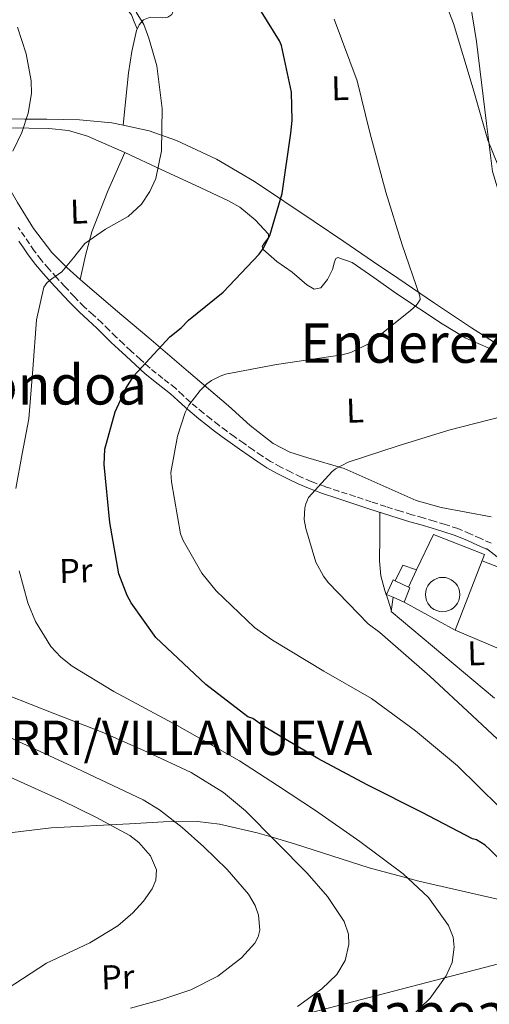
# Model space of a CAD drawing. Units: metres. Extents: x 641038 to 644485, y 4755329 to 4757713.
# Drawn here: x 644092 to 644229, y 4756237 to 4756523 of the extents above; entities that cross this region are included whole.
import ezdxf
from ezdxf.enums import TextEntityAlignment as Align

# ---------------------------------------------------------------- set-up
doc = ezdxf.new("R2010")
doc.units = ezdxf.units.M
doc.header["$MEASUREMENT"] = 0
doc.linetypes.add('DGN Style 3', pattern=[2.435890702152634, 1.739921930109024, -0.6959687720436097])
for name, color, linetype, lineweight in [('Camino', 7, 'DGN Style 3', 0), ('Cementerio puntual', 7, 'Continuous', 0), ('Construcción sin especificar', 1, 'Continuous', 0), ('Curva de nivel directora', 30, 'Continuous', 30), ('Curva de nivel intermedia', 30, 'Continuous', 0), ('Edificio', 1, 'Continuous', 13), ('Etiqueta de uso rústico', 92, 'Continuous', 0), ('Línea  de muro-pared o tapia', 1, 'Continuous', 13), ('Línea de cambio de uso (parcela vista)', 92, 'Continuous', 0), ('Línea de muro de contención', 1, 'Continuous', 13), ('Línea de pavimento', 1, 'Continuous', 0), ('Línea telefónica', 7, 'Continuous', 0), ('Margen derecho', 7, 'Continuous', 0), ('Texto de Entidad de población', 7, 'Continuous', 0), ('Texto de rotulación de espacio menor sin especificar', 7, 'Continuous', 0)]:
    doc.layers.add(name, color=color, linetype=linetype, lineweight=lineweight)
doc.styles.add('Style-Arial', font='arial.ttf')

msp = doc.modelspace()

# ---------------------------------------------------------------- linework, layer by layer
at = {"layer": 'Camino', "color": 7, "linetype": 'DGN Style 3', "lineweight": 0}
msp.add_polyline3d([(644229.1799999998, 4756370.930000001, 914.6000000000058), (644226.1600000003, 4756372.300000001, 914.4199999999984), (644223.1299999993, 4756373.670000001, 914.25), (644219.5199999993, 4756375.170000001, 913.9299999999931), (644215.8200000002, 4756376.410000001, 913.5099999999949), (644212.6299999983, 4756377.350000001, 913.1100000000006), (644209.4299999997, 4756378.28, 912.7200000000014), (644206.1099999984, 4756379.230000001, 912.3699999999956), (644202.7899999992, 4756380.210000001, 912.050000000003), (644198.530000001, 4756381.580000001, 911.6900000000024), (644194.2799999998, 4756383.000000001, 911.3899999999995), (644189.5700000002, 4756384.529999999, 911.4100000000036), (644184.8699999996, 4756386.050000002, 911.2400000000052), (644180.8099999983, 4756387.42, 910.5700000000071), (644176.8099999973, 4756388.890000001, 909.8899999999995), (644173.8500000001, 4756390.16, 909.3899999999995), (644170.920000002, 4756391.57, 908.9100000000036), (644167.8999999978, 4756393.100000001, 908.5099999999949), (644164.9499999997, 4756394.750000001, 908.1499999999943), (644162.3799999993, 4756396.369999999, 907.779999999999), (644159.8700000013, 4756398.080000003, 907.3999999999943), (644157.1099999987, 4756400.02, 907.1100000000006), (644154.3700000006, 4756401.980000002, 906.7599999999949), (644152.1099999986, 4756403.609999999, 906.3300000000019), (644149.870000001, 4756405.260000001, 905.8999999999943), (644147.589999999, 4756407.029999999, 905.4499999999974), (644145.3400000005, 4756408.850000001, 905.0099999999949), (644143.4299999994, 4756410.430000001, 904.5700000000071), (644141.5499999997, 4756412.029999999, 904.1199999999956), (644139.3700000002, 4756414.040000001, 903.600000000006), (644137.1900000009, 4756416.050000003, 903.1100000000008), (644133.4999999984, 4756418.949999999, 902.3699999999956), (644129.8199999994, 4756421.900000002, 901.6499999999943), (644127.0199999987, 4756424.430000001, 901.0599999999978), (644124.2499999994, 4756426.960000004, 900.4499999999972), (644122.1000000013, 4756428.960000001, 899.8399999999965), (644119.9499999988, 4756430.960000001, 899.1900000000024), (644117.8599999989, 4756433.010000001, 898.6600000000036), (644115.769999999, 4756435.08, 898.1600000000036), (644113.1900000018, 4756437.440000001, 897.6199999999953), (644110.609999998, 4756439.820000002, 897.0899999999967), (644107.7699999993, 4756442.730000001, 896.5099999999949), (644104.9899999987, 4756445.690000001, 895.9199999999984), (644102.6200000016, 4756448.260000002, 895.3399999999967), (644100.2899999982, 4756450.87, 894.7599999999949), (644098.1000000021, 4756453.440000001, 894.2500000000002), (644096.0700000003, 4756456.130000002, 893.7200000000012), (644094.699999998, 4756458.130000002, 893.279999999999), (644093.339999999, 4756460.140000002, 892.8399999999965), (644091.4200000011, 4756462.930000001, 892.25)], dxfattribs=at)
at = {"layer": 'Cementerio puntual', "color": 7, "linetype": 'Continuous', "lineweight": 0, "flags": 128}
msp.add_lwpolyline([(644215.0599999984, 4756360.970000001), (644215.9282408868, 4756360.894038765), (644216.7701007151, 4756360.668463103), (644217.5599999984, 4756360.300127018), (644218.273938047, 4756359.800222215), (644218.890222214, 4756359.183938048), (644219.3901270174, 4756358.470000001), (644219.7584631025, 4756357.680100717), (644219.9840387634, 4756356.838240889), (644220.0599999984, 4756355.970000001), (644219.9840387634, 4756355.101759112), (644219.7584631025, 4756354.259899283), (644219.3901270174, 4756353.470000001), (644218.890222214, 4756352.756061952), (644218.273938047, 4756352.139777784), (644217.5599999984, 4756351.639872981), (644216.7701007151, 4756351.271536896), (644215.9282408868, 4756351.045961236), (644215.0599999984, 4756350.970000001), (644214.1917591101, 4756351.045961236), (644213.3498992819, 4756351.271536896), (644212.5599999984, 4756351.639872981), (644211.84606195, 4756352.139777784), (644211.2297777828, 4756352.756061952), (644210.7298729795, 4756353.470000001), (644210.3615368945, 4756354.259899283), (644210.1359612334, 4756355.101759112), (644210.0599999984, 4756355.970000001), (644210.1359612334, 4756356.838240889), (644210.3615368945, 4756357.680100717), (644210.7298729795, 4756358.470000001), (644211.2297777828, 4756359.183938048), (644211.84606195, 4756359.800222215), (644212.5599999984, 4756360.300127018), (644213.3498992819, 4756360.668463103), (644214.1917591101, 4756360.894038765), (644215.0599999984, 4756360.970000001)], close=True, dxfattribs=at)
msp.add_lwpolyline([(644215.0599999981, 4756360.970000001), (644215.928240886, 4756360.894038765), (644216.770100716, 4756360.668463104), (644217.5599999992, 4756360.300127018), (644218.2739380477, 4756359.800222216), (644218.8902222147, 4756359.183938047), (644219.3901270163, 4756358.470000001), (644219.7584631026, 4756357.680100719), (644219.9840387634, 4756356.838240887), (644220.0599999982, 4756355.970000001), (644219.9840387634, 4756355.101759112), (644219.7584631026, 4756354.259899284), (644219.3901270163, 4756353.470000001), (644218.8902222147, 4756352.756061953), (644218.2739380477, 4756352.139777786), (644217.5599999992, 4756351.639872981), (644216.770100716, 4756351.271536895), (644215.928240886, 4756351.045961236), (644215.0599999981, 4756350.970000001), (644214.1917591102, 4756351.045961236), (644213.3498992824, 4756351.271536895), (644212.5599999991, 4756351.639872981), (644211.8460619508, 4756352.139777786), (644211.2297777839, 4756352.756061953), (644210.7298729799, 4756353.470000001), (644210.3615368936, 4756354.259899284), (644210.1359612329, 4756355.101759112), (644210.0599999981, 4756355.970000001), (644210.1359612329, 4756356.838240887), (644210.3615368936, 4756357.680100719), (644210.7298729799, 4756358.470000001), (644211.2297777839, 4756359.183938047), (644211.8460619508, 4756359.800222216), (644212.5599999991, 4756360.300127018), (644213.3498992824, 4756360.668463104), (644214.1917591102, 4756360.894038765), (644215.0599999981, 4756360.970000001)], dxfattribs=at)
at = {"layer": 'Construcción sin especificar', "color": 1, "linetype": 'Continuous', "lineweight": 13, "extrusion": (0.02034276195594654, 0.04440028913556523, 0.9988066811754325), "elevation": 225204.3120172573, "flags": 128}
msp.add_lwpolyline([(1395504.765367256, -4586920.930661988), (1395504.765367256, -4586915.402253537)], dxfattribs=at)
at = {"layer": 'Construcción sin especificar', "color": 1, "linetype": 'Continuous', "lineweight": 13, "extrusion": (0.006683628084362275, -0.003698663224043313, 0.9999708240773753), "elevation": -12369.38852530612, "flags": 128}
msp.add_lwpolyline([(644183.3509990703, 4756340.5735391), (644198.2415353647, 4756332.333482739)], dxfattribs=at)
at = {"layer": 'Construcción sin especificar', "color": 1, "linetype": 'Continuous', "lineweight": 0}
msp.add_polyline3d([(644203.8700000001, 4756353.789999999, 917.1699999999984), (644205.5300000003, 4756357.9, 919.3200000000071), (644205.1100000005, 4756358.100000001, 919.3200000000071), (644207.4100000003, 4756363.119999999, 916.550000000003), (644212.4600000001, 4756373.42, 916.6399999999995), (644227.29, 4756367.67, 917.0200000000042), (644218.7599999999, 4756345.550000001, 917.0399999999937)], close=True, dxfattribs=at)
at = {"layer": 'Construcción sin especificar', "color": 1, "linetype": 'Continuous', "lineweight": 13}
msp.add_polyline3d([(644218.7599999999, 4756345.550000001, 917.0399999999937), (644227.29, 4756367.67, 917.0200000000042), (644212.4600000001, 4756373.42, 916.6399999999995), (644207.4100000003, 4756363.119999999, 916.7200000000012)], dxfattribs=at)
at = {"layer": 'Curva de nivel directora', "color": 30, "linetype": 'Continuous', "lineweight": 30, "elevation": 900.0000000000002, "flags": 128}
for points in [[(644193.0700000006, 4756300.560000001), (644178.6799999982, 4756308.189999999), (644163.1300000002, 4756317.449999999), (644159.7300000006, 4756319.850000001), (644158.329999999, 4756320.369999999), (644146.1099999994, 4756329.730000002), (644131.5400000004, 4756343.460000001), (644124.2999999984, 4756353.520000001), (644123.1299999994, 4756355.710000002), (644120.7199999999, 4756362.02), (644118.0600000002, 4756376.940000001), (644116.4500000007, 4756393.83), (644116.5899999993, 4756398.28), (644119.6000000001, 4756409.199999999), (644122.7400000005, 4756415.960000001), (644125.1299999999, 4756419.640000002), (644135.6199999996, 4756431.060000001), (644138.8799999985, 4756433.65), (644141.0299999987, 4756435.940000001), (644151.0699999991, 4756444.01), (644161.5700000002, 4756455.15), (644162.909999999, 4756456.850000001), (644164.2199999989, 4756459.67), (644164.7499999985, 4756460.52), (644168.2699999989, 4756472.84), (644170.8099999981, 4756490.41), (644171.2500000006, 4756494.029999999), (644171.0099999993, 4756502.359999999), (644168.1100000002, 4756515.880000004), (644167.5200000001, 4756517.25), (644162.2699999998, 4756525.710000004)], [(644242.1699999986, 4756236.470000002), (644243.7300000008, 4756239.850000001), (644245.3099999989, 4756252.12), (644245.2399999995, 4756254.609999999), (644241.5299999992, 4756267.280000002), (644240.3400000001, 4756270.02), (644228.8899999993, 4756281.62), (644227.4599999988, 4756282.970000002), (644224.9199999997, 4756284.560000001), (644223.7999999997, 4756284.810000001), (644209.1399999993, 4756292.430000002), (644193.0700000006, 4756300.560000001)]]:
    msp.add_lwpolyline(points, dxfattribs=at)
at = {"layer": 'Curva de nivel intermedia', "color": 30, "linetype": 'Continuous', "lineweight": 0, "flags": 128}
for points, elevation in [([(644090.7400000016, 4756386.81), (644092.5600000012, 4756397), (644094.4499999998, 4756407.189999999), (644095.6400000012, 4756421.59), (644096.7000000007, 4756436.039999999), (644098.870000001, 4756445.499999999), (644099.8000000009, 4756446.909999999), (644101.2200000002, 4756447.939999999), (644104.1500000005, 4756449.96), (644107.49, 4756454.100000001), (644110.8499999995, 4756458.220000002), (644116.8399999996, 4756462.449999998), (644123.4500000012, 4756466.140000001), (644127.3200000004, 4756469.67), (644129.75, 4756473.349999999), (644131.4600000001, 4756477.199999998), (644133.1100000017, 4756485.249999999), (644133.3200000018, 4756497.580000001), (644131.7400000016, 4756509.960000001), (644129.4999999997, 4756518.06), (644127.990000001, 4756522.039999999), (644125.8099999994, 4756525.580000001)], 895.0000000000002), ([(644216.8600000017, 4756403.819999999), (644232.8000000007, 4756407.909999999), (644237.7000000003, 4756409.619999999), (644251.620000001, 4756416.550000001), (644254.12, 4756417.710000001), (644255.5400000016, 4756418.599999999), (644257.8100000003, 4756419.630000001), (644259.0700000009, 4756425.829999999), (644259.0199999996, 4756427.519999999), (644257.2000000001, 4756435.91), (644256.0300000011, 4756439.019999999), (644249.130000001, 4756451.730000001), (644238.6900000006, 4756465.91), (644237.820000001, 4756466.970000001), (644234.6300000015, 4756472.550000001), (644228.25, 4756488.3), (644223.9500000017, 4756503.26), (644218.2000000007, 4756522.289999999), (644216.37, 4756527.069999999)], 910.0000000000002), ([(644151.7900000013, 4756420.13), (644166.6799999997, 4756422.98), (644185.7900000005, 4756425.84), (644188.3000000007, 4756426.52), (644193.900000002, 4756429.220000001), (644205.6900000003, 4756438.739999999), (644207.3399999999, 4756440.119999998), (644208.0400000017, 4756441.100000001), (644208.490000001, 4756441.96), (644208.4599999997, 4756442.929999998), (644203.320000001, 4756457.869999998), (644198.5199999998, 4756473.179999999), (644193.900000002, 4756490.550000001), (644190.2000000004, 4756505.649999999), (644183.5100000006, 4756523.560000001)], 905), ([(644089.85, 4756485.140000001), (644092.4000000001, 4756490.58), (644094.3, 4756496.210000001), (644095.2300000021, 4756501.899999999), (644095.1500000017, 4756505.660000001), (644093.7200000011, 4756513.49), (644091.2200000001, 4756521.230000001)], 890), ([(644231.6900000023, 4756294.029999999), (644219.3800000009, 4756306.100000001), (644207.1299999999, 4756316.24), (644194.2999999998, 4756325.640000001), (644180.4200000016, 4756333.680000001), (644165.5399999998, 4756342.66), (644160.2400000001, 4756346.369999998), (644149.0599999998, 4756357.029999998), (644144.9300000013, 4756362.220000001), (644139.4599999996, 4756371.710000001), (644138.6799999997, 4756373.62), (644136.0599999999, 4756388.759999999), (644135.85, 4756391.529999998), (644137.8400000014, 4756402.09), (644140.0499999997, 4756409.039999999), (644141.0700000012, 4756411.119999999), (644144.4400000018, 4756415.440000001), (644146.3200000017, 4756417.310000001), (644147.740000001, 4756418.319999998), (644150.24, 4756419.600000001), (644151.7900000013, 4756420.13)], 905), ([(644236.9400000004, 4756308.429999999), (644223.6600000011, 4756320.710000001), (644211.3699999999, 4756332.180000001), (644196.7499999995, 4756344.909999999), (644193.4100000003, 4756347.470000001), (644181.7100000012, 4756359.439999999), (644180.3300000001, 4756361.330000001), (644178.1600000019, 4756365.37), (644175.2100000014, 4756375.180000001), (644174.7700000011, 4756377.829999999), (644174.9100000019, 4756381.210000001), (644175.2400000005, 4756382.429999999), (644176.0300000017, 4756384.259999999), (644182.810000001, 4756391.699999998), (644183.8700000005, 4756392.579999999), (644187.5600000008, 4756394.499999999), (644202.150000002, 4756399.279999999), (644216.8600000017, 4756403.819999999)], 910.0000000000002), ([(644218.1700000016, 4756256.119999998), (644216.8200000015, 4756259.59), (644210.9200000007, 4756267.71), (644203.6000000006, 4756274.609999998), (644190.9400000003, 4756284.019999998), (644178.0700000002, 4756293.02), (644166.9800000014, 4756300.310000001), (644155.8400000012, 4756307.499999999), (644137.7200000007, 4756317.859999998), (644119.2300000013, 4756327.710000001), (644107.13, 4756335.080000001), (644103.7700000005, 4756337.74), (644100.8899999994, 4756340.859999998), (644096.3899999999, 4756348.159999999), (644094.2199999996, 4756353.59), (644091.6600000003, 4756362.92)], 895.0000000000002), ([(644172.8200000019, 4756235.970000001), (644179.8300000015, 4756241.09), (644184.2000000012, 4756245.3), (644186.7000000002, 4756249.319999999), (644187.7599999997, 4756253.98), (644187.63, 4756257.08), (644186.3800000006, 4756260.77), (644181.5100000001, 4756268.01), (644175.5500000011, 4756274.76), (644157.5800000003, 4756292.95), (644151.2000000011, 4756298.29), (644141.780000002, 4756304.170000001), (644128.8700000016, 4756310.179999999), (644115.8800000007, 4756315.9), (644102.1000000008, 4756321.210000002), (644088.2600000006, 4756326.609999999)], 890), ([(644161.2900000006, 4756256.220000002), (644161.7700000012, 4756258.230000001), (644161.4500000017, 4756262.58), (644160.4800000016, 4756265.430000001), (644158.5100000001, 4756268.699999998), (644152.3299999998, 4756275.88), (644145.4700000001, 4756282.480000001), (644139.130000001, 4756288.07), (644132.610000001, 4756293.279999998), (644127.8500000001, 4756296.119999999), (644108.3200000013, 4756305.369999998), (644088.7099999998, 4756314.41)], 885.0000000000002), ([(644130.4400000006, 4756270.279999998), (644131.4700000011, 4756272.719999999), (644131.6800000012, 4756275.819999999), (644129.900000002, 4756279.880000001), (644126.5800000007, 4756283.699999998), (644123.8899999994, 4756285.730000001), (644114.05, 4756291.119999999), (644104.1500000005, 4756295.980000001), (644087.1100000017, 4756303.619999998)], 880), ([(644042.3794090486, 4756167.229655921), (644044.8300000011, 4756180.04), (644048.1700000004, 4756188.52), (644049.9899999998, 4756191.15), (644052.2200000006, 4756193.399999999), (644057.0700000009, 4756197.53), (644062.7200000014, 4756201.899999999), (644068.1900000009, 4756206.470000001), (644069.7700000012, 4756209.01), (644070.5300000012, 4756212.000000001), (644071.3300000014, 4756218.409999999), (644072.7199999995, 4756222.289999999), (644079.7699999991, 4756232.2), (644088.1399999999, 4756241.069999999), (644099.6500000011, 4756248.600000001), (644112.2400000019, 4756254.509999999), (644120.4400000006, 4756259.5), (644124.8300000004, 4756263.26), (644127.9300000007, 4756266.640000001), (644130.4400000006, 4756270.279999998)], 880), ([(644071.4231052084, 4756167.229655921), (644072.620000001, 4756168.819999999), (644077.5899999999, 4756173.989999999), (644085.1800000005, 4756179.890000001), (644092.0899999995, 4756183.779999999), (644099.2100000008, 4756187.119999998), (644113.2300000021, 4756193.909999999), (644121.1900000017, 4756199.140000001), (644129.1199999996, 4756204.529999998), (644134.7700000004, 4756207.600000001), (644141.0700000012, 4756209.75), (644147.5700000012, 4756211.17), (644160.2500000013, 4756212.83), (644172.8800000001, 4756214.83), (644181.5700000004, 4756218.009999999), (644189.8699999996, 4756222.269999999), (644197.9600000011, 4756227.24), (644205.6700000003, 4756232.88), (644211.4400000013, 4756238.409999999), (644216.150000001, 4756244.849999999), (644217.8699999999, 4756248.82), (644218.4700000011, 4756253.220000001), (644218.1700000016, 4756256.119999998)], 895.0000000000008), ([(644124.0900000005, 4756235.470000001), (644132.9199999995, 4756237.899999999), (644141.7000000017, 4756240.850000001), (644149.5700000017, 4756244.769999999), (644156.4600000004, 4756250.119999999), (644160.3200000006, 4756254.449999999), (644161.2900000006, 4756256.220000002)], 885.0000000000002)]:
    msp.add_lwpolyline(points, dxfattribs=dict(at, elevation=elevation))
at = {"layer": 'Edificio', "color": 51, "linetype": 'Continuous', "lineweight": 13, "extrusion": (0.0008472163416752553, 0.001976838129312106, 0.999997687165066), "elevation": 10867.63943283688, "flags": 128}
msp.add_lwpolyline([(644199.6399388751, 4756342.980075222), (644197.7499395527, 4756343.790076806), (644199.6599473397, 4756348.030085091), (644200.2399471316, 4756347.750084666)], dxfattribs=at)
at = {"layer": 'Edificio', "color": 51, "linetype": 'Continuous', "lineweight": 13, "extrusion": (-0.002110991101550045, 0.001006275550481259, 0.9999972655593043), "elevation": 4345.613096754416, "flags": 128}
msp.add_lwpolyline([(644201.7552814814, 4756357.975237808), (644205.615293991, 4756356.135236877)], dxfattribs=at)
at = {"layer": 'Edificio', "color": 51, "linetype": 'Continuous', "lineweight": 13, "elevation": 919.3200000000071, "flags": 128}
for points in [[(644205.1100000005, 4756358.100000001), (644205.5300000003, 4756357.9), (644203.8700000001, 4756353.789999999)], [(644203.8700000001, 4756353.789999999), (644200.6500000004, 4756355.17)]]:
    msp.add_lwpolyline(points, dxfattribs=at)
at = {"layer": 'Edificio', "color": 1, "linetype": 'Continuous', "lineweight": 13}
msp.add_polyline3d([(644205.1100000005, 4756358.100000001, 919.3200000000071), (644205.5300000003, 4756357.9, 919.3200000000071), (644203.8700000001, 4756353.789999999, 919.3200000000071), (644200.6500000004, 4756355.17, 919.3200000000071), (644198.7599999999, 4756355.980000001, 919.3200000000071), (644200.6699999999, 4756360.220000001, 919.3099999999978), (644201.25, 4756359.939999999, 919.3099999999978)], close=True, dxfattribs=at)
at = {"layer": 'Línea  de muro-pared o tapia', "color": 1, "linetype": 'Continuous', "lineweight": 13}
msp.add_polyline3d([(644265.5700000003, 4756463.210000001, 914.3999999999943), (644252.0199999996, 4756458.09, 911.779999999999), (644237.2999999998, 4756454.17, 909.25), (644234.4000000004, 4756463.680000001, 909.8600000000006), (644229.5800000001, 4756479.25, 910.5599999999978), (644227.8600000005, 4756493.16, 911.6900000000023), (644224.9699999997, 4756517.08, 911.9600000000064), (644221.2699999996, 4756539.9, 913.6100000000006)], dxfattribs=at)
at = {"layer": 'Línea de cambio de uso (parcela vista)', "color": 92, "linetype": 'Continuous', "lineweight": 0, "extrusion": (-0.001741942497776655, -0.01567749078622239, 0.9998755832197237), "elevation": -74797.75513714559, "flags": 128}
msp.add_lwpolyline([(114915.8606651854, 4797949.179816535), (114915.8606651854, 4797949.186156094)], dxfattribs=at)
at = {"layer": 'Línea de cambio de uso (parcela vista)', "color": 92, "linetype": 'Continuous', "lineweight": 0, "extrusion": (-0.3107178597525319, 0.1796768120436242, 0.9333652312169368), "elevation": 655324.6812757672, "flags": 128}
msp.add_lwpolyline([(-4440050.368106518, -1701629.702939172), (-4440037.904369351, -1701628.266403836), (-4440025.564727078, -1701626.30392926), (-4440018.699105083, -1701624.277052977), (-4440011.894897562, -1701621.930629376)], dxfattribs=at)
at = {"layer": 'Línea de cambio de uso (parcela vista)', "color": 92, "linetype": 'Continuous', "lineweight": 0, "extrusion": (0.0204199919025998, 0.09869666918200785, 0.9949080316406513), "elevation": 483491.1229222118, "flags": 128}
msp.add_lwpolyline([(332931.643186688, -4763828.934020076), (332931.643186688, -4763828.931043501)], dxfattribs=at)
at = {"layer": 'Línea de cambio de uso (parcela vista)', "color": 92, "linetype": 'Continuous', "lineweight": 0}
for points in [[(644121.9506999999, 4756492.706300001, 894.2501000000049), (644122.7599999999, 4756500.34, 894.3300000000017), (644123.5599999997, 4756507.980000001, 894.4199999999984), (644124.4800000006, 4756514.15, 894.2700000000042), (644125.8200000003, 4756520.27, 894.3300000000017), (644126.6500000004, 4756521.960000001, 894.6000000000058), (644127.9100000003, 4756523.380000001, 894.9400000000023), (644129.8200000003, 4756524.15, 895.2599999999949), (644133.4500000002, 4756523.980000001, 895.6999999999971), (644135.04, 4756524.130000001, 895.9199999999984), (644136.1500000004, 4756524.939999999, 896.1699999999984), (644137.0300000003, 4756527.220000001, 897.2299999999959), (644137.3200000003, 4756529.77, 898.3500000000058), (644137.1799999997, 4756533.26, 898.679999999993), (644137.1100000005, 4756536.75, 899.0399999999937), (644137.5899999999, 4756539.600000001, 899.6600000000036), (644138.1699999999, 4756540.82, 899.9700000000012), (644139.1500000004, 4756541.609999999, 900.2700000000042), (644143.04, 4756543.140000001, 901.179999999993), (644146.9400000004, 4756544.680000001, 902.1000000000058)], [(644087.2599999999, 4756541.039999999, 891.2299999999959), (644094.7100000001, 4756539.230000001, 891.9400000000023), (644103.1500000004, 4756536.49, 892.300000000003), (644111.4699999997, 4756533.180000001, 892.6300000000047), (644116.2199999997, 4756530.92, 892.8099999999978), (644120.7800000003, 4756528.220000001, 892.9799999999959), (644122.8799999999, 4756526.74, 893.1100000000006), (644124.3700000001, 4756524.83, 893.5099999999949), (644125.2300000006, 4756522.82, 894.0700000000071), (644126.0800000001, 4756520.810000001, 894.6399999999995)], [(644012.4861000003, 4756483.428400001, 884.8199000000022), (644018.6600000003, 4756481.800000001, 884.7400000000052), (644024.8300000001, 4756480.180000001, 884.6499999999943), (644029.5899999999, 4756479.980000001, 884.5700000000071), (644036.7400000002, 4756482.279999999, 884.4100000000036), (644043.8799999999, 4756485.100000001, 884.300000000003), (644050.6399999997, 4756487.350000001, 884.6600000000036), (644060.5800000001, 4756490.970000001, 886.179999999993), (644070.6900000004, 4756493.75, 887.6199999999953), (644076.2800000003, 4756494.439999999, 887.9799999999959), (644084.8399999999, 4756494.57, 888.2899999999937), (644093.3600000005, 4756494.42, 888.8399999999965), (644099.7400000002, 4756494.42, 889.929999999993), (644109.25, 4756494.25, 892.4100000000036), (644118.7000000002, 4756493.42, 894.4199999999984), (644121.9506999999, 4756492.706300001, 894.7139000000025)], [(644122.4699999997, 4756484.710000001, 894.6600000000036), (644111.54, 4756489.539999999, 892.7200000000012), (644106.0300000003, 4756491.109999999, 892.0599999999978), (644100.3200000003, 4756491.689999999, 891.5), (644088.7800000003, 4756491.930000001, 890.3699999999953), (644085.6299999999, 4756492.300000001, 889.7299999999959), (644082.5199999996, 4756492.210000001, 888.9600000000064), (644080.5099999999, 4756491.25, 888.7100000000064), (644080.0899999999, 4756490.58, 888.8399999999965), (644080.2000000002, 4756489.789999999, 889.1699999999984), (644081.0300000003, 4756488.210000001, 889.7599999999949), (644085.9100000003, 4756479.140000001, 890.929999999993), (644091.1600000003, 4756470.180000001, 892.1999999999971), (644095.8899999997, 4756462.640000001, 893.4900000000052), (644101.1900000004, 4756455.640000001, 894.8200000000071), (644105.5499999998, 4756451.27, 895.8399999999965), (644109.4906000001, 4756447.7729, 896.6759000000021)], [(644121.9506999999, 4756492.706300001, 894.7139000000025), (644129.54, 4756491.039999999, 895.3999999999943), (644137.5499999998, 4756488.26, 895.7700000000042), (644149.2199999997, 4756482.83, 896.2299999999959), (644160.2199999997, 4756476.310000001, 897.2100000000064), (644177.6399999997, 4756464.67, 901.0399999999937), (644186.2400000002, 4756458.810000001, 903.1499999999943), (644194.9500000002, 4756452.9, 904.7100000000064), (644202.0599999997, 4756448.100000001, 905.1000000000058), (644212.7400000002, 4756440.869999999, 904.7700000000042), (644223.4500000002, 4756433.67, 905.2400000000052), (644230.9500000002, 4756428.939999999, 906.6600000000036), (644238.5499999998, 4756424.51, 908.029999999999)], [(644229.0099999999, 4756427.550000001, 906.8500000000058), (644221.8099999997, 4756430.65, 905.6499999999943), (644214.9500000002, 4756434.800000001, 905.2400000000052), (644201.4699999997, 4756443.76, 904.6699999999984), (644195.0300000003, 4756448.33, 903.9400000000023), (644188.6699999999, 4756452.689999999, 903.1000000000058), (644184.5800000001, 4756454.17, 902.4900000000052), (644183.9600000001, 4756453.84, 902.279999999999), (644183.5999999996, 4756452.890000001, 901.9700000000012), (644182.9400000004, 4756450.630000001, 901.4499999999971), (644181.4800000006, 4756447.74, 901.8999999999943), (644179.6100000005, 4756445.289999999, 902.4100000000036), (644177.6799999997, 4756444.939999999, 902.0099999999949), (644175.54, 4756446.140000001, 901.429999999993), (644171.1799999997, 4756449.84, 900.5700000000071), (644166.75, 4756453.029999999, 900.3600000000006), (644162.6900000004, 4756456.58, 900.1399999999995), (644162.5199999996, 4756457.310000001, 900.0899999999965), (644162.9800000006, 4756458.16, 900.050000000003), (644164.3200000003, 4756459.960000001, 899.9499999999971), (644164.3099999997, 4756460.99, 899.8800000000047), (644160.4299999997, 4756465.17, 899.0899999999965), (644155.9900000002, 4756468.789999999, 897.9900000000052), (644152.6799999997, 4756470.680000001, 897.429999999993), (644142.9299999997, 4756475.230000001, 897.0399999999937), (644133.2100000001, 4756479.710000001, 896.5599999999978), (644122.4699999997, 4756484.710000001, 894.6600000000036)], [(644109.4906000001, 4756447.7729, 896.6759000000021), (644110.1699999999, 4756447.17, 896.8200000000071), (644119.79, 4756438.949999999, 898.5200000000042), (644129.4199999999, 4756430.720000001, 900.1399999999995), (644141.0599999997, 4756420.810000001, 902.0099999999949), (644152.7000000002, 4756410.9, 903.8899999999995), (644159.0199999996, 4756405.210000001, 905.9100000000036), (644165.6699999999, 4756399.930000001, 907.8999999999943), (644170.5300000003, 4756397.460000001, 908.5399999999937), (644175.7699999996, 4756395.77, 909.1499999999943), (644186.4000000004, 4756392.689999999, 910.2599999999949), (644196.8700000001, 4756387.99, 911.3099999999978), (644207.3700000001, 4756383.359999999, 912.3699999999953), (644214.6600000003, 4756381.300000001, 913.1399999999995), (644221.9299999997, 4756379.949999999, 913.9199999999984), (644229.1900000004, 4756378.59, 914.7100000000064)], [(644196.79, 4756379.92, 911.6199999999953), (644196.7300000006, 4756372.859999999, 912.25), (644196.6699999999, 4756365.800000001, 912.8800000000047), (644197.0899999999, 4756361.4, 912.529999999999), (644198.2400000002, 4756357.119999999, 912.179999999993), (644199.1799999997, 4756354.310000001, 912.4400000000023), (644200.1200000001, 4756351.51, 912.7100000000064)], [(644226.5499999998, 4756365.74, 914.6399999999995), (644231.8300000001, 4756363.730000001, 914.9799999999959), (644237.1699999999, 4756361.92, 915.3800000000047), (644240.8200000003, 4756361.130000001, 915.7599999999949), (644244.5099999999, 4756360.470000001, 916.1699999999984)], [(644244.6299999999, 4756264.16, 903.2100000000064), (644242.29, 4756264.689999999, 900), (644226.3799999999, 4756268.310000001, 894.1900000000023), (644208.1200000001, 4756272.470000001, 895.2299999999959), (644204.9699999997, 4756273.32, 895), (644193.6799999997, 4756276.390000001, 894.0700000000071), (644171.9400000004, 4756283.369999999, 891.8899999999995), (644165.0599999997, 4756285.380000001, 890), (644161.0099999999, 4756286.57, 888.5800000000017), (644150.0300000003, 4756289.08, 884.779999999999), (644143.6100000005, 4756289.82, 884.3500000000058), (644133.7100000001, 4756289.75, 884.1499999999943), (644123.8399999999, 4756289.180000001, 883.3899999999995), (644101.0099999999, 4756287.99, 879.050000000003), (644089.7400000002, 4756286.689999999, 876.6499999999943), (644078.5999999996, 4756284.359999999, 874.4900000000052), (644068.7199999997, 4756280.77, 872.5899999999965), (644054.4800000006, 4756273.74, 869.8399999999965), (644047.2800000003, 4756270.33, 868.8099999999978), (644039.8300000001, 4756267.5, 868.2100000000064), (644018.5499999998, 4756260.82, 867.25), (643997.2800000003, 4756254.15, 866.2899999999937)]]:
    msp.add_polyline3d(points, dxfattribs=at)
at = {"layer": 'Línea de muro de contención', "color": 1, "linetype": 'Continuous', "lineweight": 13, "extrusion": (-0.00740724788611964, 0.008059699771234777, 0.9999400851642818), "elevation": 34479.71984910021, "flags": 128}
msp.add_lwpolyline([(644196.5262348392, 4756239.706036343), (644192.6060460882, 4756241.066080519), (644190.3662556941, 4756236.525933053)], dxfattribs=at)
at = {"layer": 'Línea de muro de contención', "color": 1, "linetype": 'Continuous', "lineweight": 13, "extrusion": (-0.04084783931550468, -0.02742560040179545, 0.9987889118656933), "elevation": -155848.3764171592, "flags": 128}
msp.add_lwpolyline([(-3589770.435385415, 3182321.37263126), (-3589767.296755079, 3182318.527143674), (-3589729.571537375, 3182329.502595793)], dxfattribs=at)
at = {"layer": 'Línea de muro de contención', "color": 1, "linetype": 'Continuous', "lineweight": 13, "extrusion": (-0.02339052516694381, 0.009838671223739003, 0.9996779900952935), "elevation": 32641.7604799884, "flags": 128}
msp.add_lwpolyline([(-4634063.014308915, -1249874.350631038), (-4634063.014308915, -1249894.44875533)], dxfattribs=at)
at = {"layer": 'Línea de pavimento', "color": 1, "linetype": 'Continuous', "lineweight": 0}
msp.add_polyline3d([(644227.8700000001, 4756369.350000001, 915.0099999999949), (644228.3899999997, 4756368.949999999, 915.0200000000042), (644230.9900000002, 4756366.939999999, 915.1100000000006)], dxfattribs=at)
at = {"layer": 'Línea telefónica', "color": 7, "linetype": 'Continuous', "lineweight": 0}
msp.add_polyline3d([(642757.66, 4755394.010000001, 740.3699999999953), (642821.2199999996, 4755465.680000001, 730.2100000000065), (642841.4050599689, 4755476.605755227, 732.0825000000042), (643019.1400000005, 4755572.81, 748.570000000007), (643217.6000000022, 4755611.04, 782.1900000000023), (643326.7600000016, 4755571.660000001, 797.0599999999977), (643407.7499999991, 4755611.029999999, 802.3399999999965), (643463.3999999983, 4755624.08, 803.5800000000019), (643677.2100000012, 4755749.179999999, 831.3000000000029), (643775.0500000019, 4755781.230000001, 840.7700000000042), (643827.4600000002, 4755909.529999998, 852.179999999993), (643865.4499999993, 4755991.83, 854.5800000000017), (643948.8000000014, 4756112.300000002, 865.2700000000042), (644046.100000001, 4756200.27, 876.2200000000012), (644300.8099999989, 4756266.449999999, 913.8600000000006)], dxfattribs=at)
at = {"layer": 'Margen derecho', "color": 7, "linetype": 'Continuous', "lineweight": 0}
msp.add_polyline3d([(644228.390000001, 4756368.95, 914.5700000000073), (644225.2800000017, 4756370.360000002, 914.4199999999984), (644222.2899999988, 4756371.720000003, 914.25), (644218.7699999984, 4756373.170000001, 913.9299999999931), (644215.1799999987, 4756374.380000002, 913.5099999999949), (644212.0300000014, 4756375.300000001, 913.1100000000006), (644208.8399999996, 4756376.230000001, 912.7200000000014), (644205.5100000014, 4756377.189999999, 912.3699999999956), (644202.1599999988, 4756378.170000001, 912.050000000003), (644197.8700000016, 4756379.560000001, 911.6900000000024), (644193.6099999992, 4756380.980000001, 911.3899999999995), (644188.920000002, 4756382.5, 911.4100000000036), (644184.199999999, 4756384.029999999, 911.2400000000052), (644180.1000000021, 4756385.41, 910.5700000000071), (644176.0300000017, 4756386.91, 909.8899999999995), (644172.9600000007, 4756388.220000003, 909.3899999999995), (644169.980000001, 4756389.660000003, 908.9100000000036), (644166.8999999987, 4756391.220000002, 908.5099999999949), (644163.8599999989, 4756392.920000001, 908.1499999999943), (644161.2199999992, 4756394.59, 907.779999999999), (644158.6599999999, 4756396.330000001, 907.3999999999943), (644155.8799999993, 4756398.28, 907.1100000000006), (644153.1299999978, 4756400.25, 906.7599999999949), (644150.8500000001, 4756401.890000001, 906.3300000000019), (644148.5900000003, 4756403.560000002, 905.8999999999943), (644146.269999998, 4756405.359999999, 905.4499999999974), (644143.9899999981, 4756407.199999999, 905.0099999999949), (644142.0599999991, 4756408.790000003, 904.5700000000071), (644140.1399999993, 4756410.430000001, 904.1199999999956), (644137.9299999987, 4756412.470000002, 903.600000000006), (644135.8000000007, 4756414.430000001, 903.1100000000008), (644132.1700000007, 4756417.290000001, 902.3699999999956), (644128.4299999991, 4756420.270000001, 901.6499999999943), (644125.5799999969, 4756422.850000001, 901.0599999999978), (644122.8099999975, 4756425.4, 900.4499999999972), (644120.6499999984, 4756427.4, 899.8399999999965), (644118.4800000002, 4756429.420000001, 899.1900000000024), (644116.359999999, 4756431.490000002, 898.6600000000036), (644114.3000000005, 4756433.540000003, 898.1600000000036), (644111.739999999, 4756435.869999999, 897.6199999999953), (644109.1299999983, 4756438.290000003, 897.0899999999967), (644106.2299999993, 4756441.25, 896.5099999999949), (644103.4299999987, 4756444.230000001, 895.9199999999984), (644101.0399999992, 4756446.830000001, 895.3399999999967), (644098.6799999988, 4756449.470000001, 894.7599999999949), (644096.4400000013, 4756452.11, 894.2500000000002), (644094.3400000003, 4756454.890000001, 893.7200000000012), (644092.9400000012, 4756456.930000001, 893.279999999999), (644091.5799999976, 4756458.940000001, 892.8399999999965)], dxfattribs=at)

# ---------------------------------------------------------------- texts
at = {"layer": 'Etiqueta de uso rústico', "color": 92, "linetype": 'Continuous', "lineweight": 0, "style": 'Style-Arial'}
for s, p in [('L', (644185.1867469224, 4756503.495866469, 903.3800000000047)), ('L', (644109.0767469223, 4756467.535866467, 894.5399999999937)), ('L', (644189.5167469243, 4756409.56586647, 907.679999999993)), ('Pr', (644108.1891671502, 4756362.905416398, 897.3200000000071)), ('L', (644224.8567469225, 4756338.865866469, 914.3200000000071)), ('Pr', (644120.3991671465, 4756244.565416398, 882.6100000000006))]:
    msp.add_text(s, height=7.000000000000002, rotation=1.69025, dxfattribs=at).set_placement(p, align=Align.MIDDLE_CENTER)
at = {"layer": 'Texto de Entidad de población', "color": 7, "linetype": 'Continuous', "lineweight": 0, "style": 'Style-Arial'}
msp.add_text('HIRIBERRI/VILLANUEVA', height=10, dxfattribs=at).set_placement((644045.5100000016, 4756309.220000001, 875.14))
at = {"layer": 'Texto de rotulación de espacio menor sin especificar', "color": 7, "linetype": 'Continuous', "lineweight": 0, "style": 'Style-Arial'}
for s, p in [('Endereza', (644207.6771993403, 4756429.220010001, 905)), ('Iriondoa', (644097.8161200718, 4756417.07001, 890)), ('Aldabea', (644203.668678426, 4756234.150010003, 893.029999999999))]:
    msp.add_text(s, height=11.5, dxfattribs=at).set_placement(p, align=Align.MIDDLE_CENTER)

doc.saveas('drawing.dxf')
